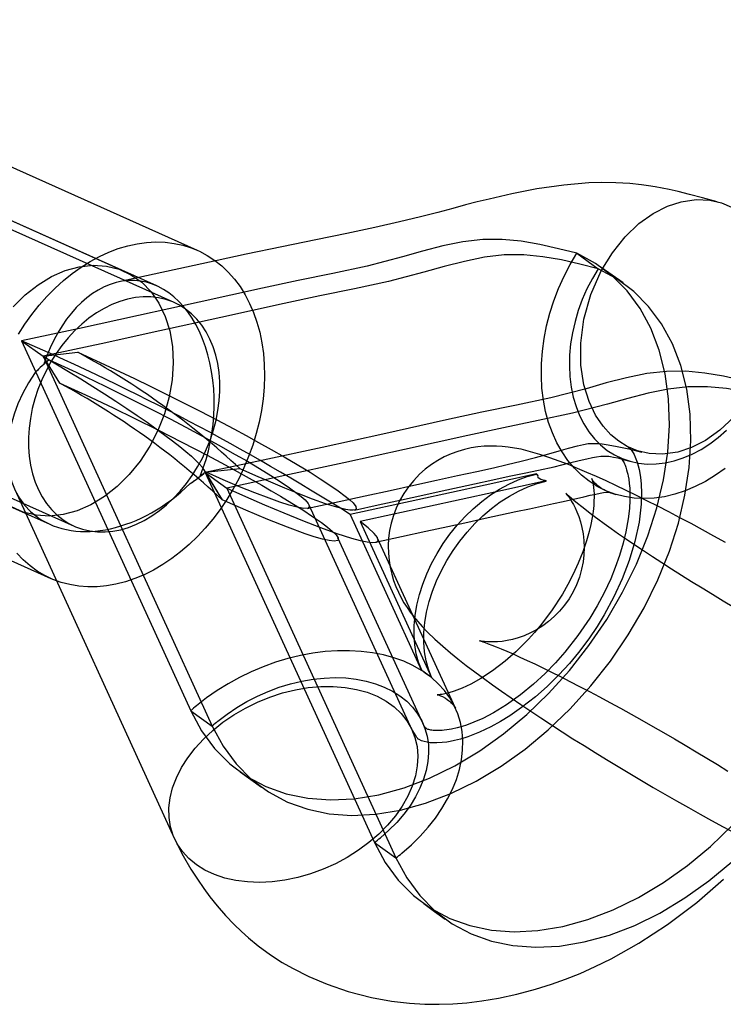
# Model space of a CAD drawing. Units: millimetres. Extents: x -11454 to 26188, y 827 to 49943.
# Drawn here: x -2812 to -2769, y 26227 to 26287 of the extents above; entities that cross this region are included whole.
import ezdxf

# ---------------------------------------------------------------- set-up
doc = ezdxf.new("R2010")
doc.units = ezdxf.units.MM

msp = doc.modelspace()

# ---------------------------------------------------------------- linework, layer by layer
at = {"color": 7, "linetype": 'Continuous'}
for p, q in [((-2805.945, 26271.973), (-2927.646, 26326.501)), ((-2801.476, 26273.257), (-2828.936, 26285.561)), ((-2803.973, 26271.089), (-2823.298, 26279.747)), ((-2802.907, 26270.063), (-2815.389, 26275.656)), ((-2778.255, 26273.085), (-2776.939, 26272.141)), ((-2812.257, 26267.726), (-2810.941, 26266.782)), ((-2812.257, 26267.726), (-2801.897, 26245.073)), ((-2810.941, 26266.782), (-2808.813, 26267.023)), ((-2810.941, 26266.782), (-2800.581, 26244.129)), ((-2809.919, 26265.134), (-2810.941, 26266.782)), ((-2810.565, 26266.565), (-2810.887, 26266.291)), ((-2837.932, 26265.484), (-2810.471, 26253.18)), ((-2829.84, 26265.146), (-2810.522, 26256.49)), ((-2821.522, 26261.967), (-2809.04, 26256.374)), ((-2801.323, 26259.43), (-2800.992, 26259.698)), ((-2800.248, 26258.457), (-2801.084, 26259.827)), ((-2798.866, 26259.887), (-2801.006, 26259.656)), ((-2801.006, 26259.656), (-2799.69, 26258.711)), ((-2801.006, 26259.656), (-2790.647, 26237.003)), ((-2801.006, 26259.656), (-2799.971, 26257.998)), ((-2780.722, 26259.569), (-2780.721, 26259.574)), ((-2780.722, 26259.569), (-2780.635, 26259.506)), ((-2780.721, 26259.574), (-2780.635, 26259.506)), ((-2780.21, 26259.202), (-2780.122, 26259.145)), ((-2780.21, 26259.202), (-2780.123, 26259.139)), ((-2780.123, 26259.139), (-2780.122, 26259.145)), ((-2812.667, 26258.619), (-2802.889, 26237.239)), ((-2799.69, 26258.711), (-2789.33, 26236.058)), ((-2788.338, 26243.893), (-2794.64, 26257.671)), ((-2792.129, 26257.096), (-2787.76, 26247.544)), ((-2791.53, 26256.667), (-2787.162, 26247.115)), ((-2787.692, 26244.322), (-2792.883, 26255.672)), ((-2785.692, 26245.238), (-2790.451, 26255.644)), ((-2787.76, 26247.544), (-2787.751, 26247.551)), ((-2787.751, 26247.551), (-2787.452, 26247.336)), ((-2787.452, 26247.336), (-2787.153, 26247.122)), ((-2787.162, 26247.115), (-2787.153, 26247.122)), ((-2801.897, 26245.073), (-2800.581, 26244.129)), ((-2790.647, 26237.003), (-2789.33, 26236.058))]:
    msp.add_line(p, q, dxfattribs=at)
at = {"color": 7, "linetype": 'Continuous', "flags": 128}
for points in [[(-2769.669, 26276.246), (-2770.548, 26276.48), (-2771.351, 26276.694), (-2772.044, 26276.864), (-2772.602, 26276.989), (-2773.034, 26277.076), (-2773.454, 26277.151), (-2773.874, 26277.219), (-2774.294, 26277.276), (-2775.015, 26277.354), (-2775.86, 26277.407), (-2776.766, 26277.418), (-2777.514, 26277.394), (-2779.043, 26277.267), (-2780.712, 26277.025), (-2782.235, 26276.729), (-2783.631, 26276.41), (-2784.363, 26276.228), (-2785.063, 26276.047), (-2785.846, 26275.839), (-2786.759, 26275.594), (-2787.832, 26275.315), (-2789.118, 26275.004), (-2790.632, 26274.663), (-2792.335, 26274.301), (-2794.24, 26273.91), (-2796.313, 26273.488), (-2798.498, 26273.033), (-2800.28, 26272.649), (-2802.147, 26272.24), (-2804.134, 26271.802), (-2806.292, 26271.333)], [(-2768.648, 26263.057), (-2769.497, 26262.251), (-2770.372, 26261.627), (-2771.24, 26261.185), (-2772.073, 26260.913), (-2772.999, 26260.78), (-2773.826, 26260.82), (-2774.547, 26260.989), (-2775.166, 26261.25), (-2775.689, 26261.572), (-2776.171, 26261.971), (-2776.649, 26262.497), (-2777.103, 26263.171), (-2777.504, 26264.012), (-2777.818, 26265.034), (-2778.002, 26266.233), (-2778.015, 26267.589), (-2777.821, 26269.053), (-2777.4, 26270.557), (-2776.759, 26272.012), (-2776.078, 26273.124), (-2775.295, 26274.098), (-2774.447, 26274.905), (-2773.571, 26275.528), (-2772.703, 26275.97), (-2771.87, 26276.243), (-2770.945, 26276.375), (-2770.118, 26276.335), (-2769.396, 26276.166), (-2768.778, 26275.905)], [(-2778.255, 26273.085), (-2779.38, 26273.368), (-2780.511, 26273.622), (-2781.657, 26273.819), (-2782.824, 26273.93), (-2784.019, 26273.927), (-2785.226, 26273.789), (-2786.458, 26273.537), (-2787.701, 26273.215), (-2788.938, 26272.866), (-2791.094, 26272.302), (-2793.19, 26271.853), (-2795.313, 26271.422), (-2797.494, 26270.952), (-2801.374, 26270.09), (-2805.099, 26269.272), (-2808.707, 26268.49), (-2812.257, 26267.726)], [(-2812.447, 26268.125), (-2812.051, 26268.745), (-2811.627, 26269.34), (-2811.177, 26269.907), (-2810.703, 26270.443), (-2810.208, 26270.947), (-2809.693, 26271.415), (-2809.162, 26271.846), (-2808.615, 26272.238), (-2808.057, 26272.588), (-2807.49, 26272.896), (-2806.915, 26273.159), (-2806.336, 26273.377), (-2805.756, 26273.549), (-2805.176, 26273.674), (-2804.6, 26273.751), (-2804.03, 26273.78), (-2803.47, 26273.76), (-2802.92, 26273.693), (-2802.385, 26273.578), (-2801.866, 26273.415), (-2801.366, 26273.207), (-2800.886, 26272.952), (-2800.43, 26272.653), (-2799.999, 26272.311), (-2799.596, 26271.928), (-2799.222, 26271.504), (-2798.878, 26271.043), (-2798.567, 26270.547), (-2798.289, 26270.016), (-2798.047, 26269.455), (-2797.841, 26268.866), (-2797.672, 26268.25), (-2797.54, 26267.612), (-2797.448, 26266.954), (-2797.394, 26266.278), (-2797.379, 26265.589), (-2797.404, 26264.889), (-2797.467, 26264.181), (-2797.57, 26263.468), (-2797.71, 26262.755), (-2797.889, 26262.044), (-2798.104, 26261.338), (-2798.356, 26260.641), (-2798.642, 26259.955), (-2798.961, 26259.285), (-2799.313, 26258.632), (-2799.695, 26258), (-2800.105, 26257.392), (-2800.542, 26256.811), (-2801.004, 26256.259), (-2801.489, 26255.738), (-2801.994, 26255.252), (-2802.518, 26254.802), (-2803.057, 26254.391), (-2803.609, 26254.02), (-2804.173, 26253.69), (-2804.744, 26253.405), (-2805.321, 26253.164), (-2805.901, 26252.968), (-2806.482, 26252.82), (-2807.06, 26252.719), (-2807.633, 26252.666), (-2808.198, 26252.662), (-2808.754, 26252.705), (-2809.296, 26252.796), (-2809.824, 26252.935), (-2810.334, 26253.121)], [(-2776.939, 26272.141), (-2778.063, 26272.424), (-2779.195, 26272.678), (-2780.34, 26272.875), (-2781.507, 26272.986), (-2782.703, 26272.982), (-2783.91, 26272.844), (-2785.142, 26272.593), (-2786.384, 26272.271), (-2787.622, 26271.921), (-2789.777, 26271.358), (-2791.874, 26270.909), (-2793.996, 26270.477), (-2796.177, 26270.007), (-2800.058, 26269.145), (-2803.782, 26268.328), (-2807.391, 26267.546), (-2810.941, 26266.782)], [(-2801.897, 26245.073), (-2801.238, 26243.854), (-2800.439, 26242.77), (-2799.51, 26241.832), (-2798.455, 26241.048), (-2797.289, 26240.427), (-2796.05, 26239.986), (-2794.731, 26239.714), (-2793.339, 26239.61), (-2791.889, 26239.679), (-2790.37, 26239.929), (-2788.827, 26240.354), (-2787.277, 26240.946), (-2785.73, 26241.704), (-2784.2, 26242.623), (-2782.735, 26243.667), (-2781.325, 26244.842), (-2779.979, 26246.136), (-2778.71, 26247.538), (-2777.512, 26249.062), (-2776.423, 26250.665), (-2775.452, 26252.329), (-2774.608, 26254.045), (-2773.901, 26255.79), (-2773.351, 26257.509), (-2772.946, 26259.218), (-2772.687, 26260.907), (-2772.581, 26262.556), (-2772.632, 26264.175), (-2772.841, 26265.714), (-2773.204, 26267.158), (-2773.719, 26268.495), (-2774.383, 26269.714), (-2775.171, 26270.778), (-2776.085, 26271.698), (-2777.116, 26272.47), (-2778.255, 26273.085)], [(-2769.172, 26259.913), (-2769.768, 26259.49), (-2770.378, 26259.118), (-2770.999, 26258.8), (-2771.628, 26258.537), (-2772.26, 26258.331), (-2772.892, 26258.183), (-2773.519, 26258.095), (-2774.139, 26258.066), (-2774.748, 26258.097), (-2775.342, 26258.188), (-2775.917, 26258.338), (-2776.47, 26258.546), (-2776.998, 26258.811), (-2777.498, 26259.131), (-2777.966, 26259.505), (-2778.4, 26259.93), (-2778.798, 26260.404), (-2779.156, 26260.924), (-2779.474, 26261.487), (-2779.748, 26262.089), (-2779.978, 26262.728), (-2780.162, 26263.398), (-2780.298, 26264.097), (-2780.387, 26264.82), (-2780.427, 26265.563), (-2780.419, 26266.321), (-2780.362, 26267.09), (-2780.257, 26267.865), (-2780.104, 26268.642), (-2779.904, 26269.416), (-2779.659, 26270.183), (-2779.37, 26270.937), (-2779.038, 26271.676), (-2778.666, 26272.393), (-2778.255, 26273.085)], [(-2812.768, 26269.804), (-2812.034, 26270.535), (-2811.248, 26271.156), (-2810.424, 26271.656), (-2809.578, 26272.026), (-2808.725, 26272.259), (-2807.881, 26272.351), (-2807.062, 26272.3), (-2806.283, 26272.107), (-2805.559, 26271.775), (-2804.902, 26271.311), (-2804.327, 26270.723), (-2803.842, 26270.023), (-2803.457, 26269.223), (-2803.18, 26268.338), (-2803.015, 26267.384), (-2802.966, 26266.381), (-2803.033, 26265.345), (-2803.215, 26264.297), (-2803.51, 26263.256), (-2803.91, 26262.241), (-2804.409, 26261.272), (-2804.998, 26260.365), (-2805.665, 26259.539), (-2806.399, 26258.809), (-2807.185, 26258.188), (-2808.009, 26257.688), (-2808.855, 26257.318), (-2809.708, 26257.084), (-2810.552, 26256.992), (-2811.371, 26257.044), (-2812.15, 26257.237), (-2812.874, 26257.569)], [(-2800.581, 26244.129), (-2799.921, 26242.91), (-2799.122, 26241.826), (-2798.193, 26240.887), (-2797.139, 26240.103), (-2795.972, 26239.483), (-2794.734, 26239.042), (-2793.414, 26238.769), (-2792.022, 26238.666), (-2790.573, 26238.734), (-2789.054, 26238.984), (-2787.511, 26239.409), (-2785.961, 26240.002), (-2784.414, 26240.76), (-2782.883, 26241.678), (-2781.419, 26242.723), (-2780.009, 26243.897), (-2778.662, 26245.192), (-2777.393, 26246.594), (-2776.196, 26248.118), (-2775.107, 26249.72), (-2774.136, 26251.385), (-2773.292, 26253.1), (-2772.585, 26254.846), (-2772.034, 26256.564), (-2771.629, 26258.273), (-2771.371, 26259.962), (-2771.264, 26261.612), (-2771.315, 26263.231), (-2771.525, 26264.77), (-2771.887, 26266.213), (-2772.402, 26267.551), (-2773.067, 26268.77), (-2773.855, 26269.834), (-2774.768, 26270.754), (-2775.8, 26271.526), (-2776.939, 26272.141)], [(-2776.939, 26272.141), (-2777.303, 26271.533), (-2777.631, 26270.901), (-2777.918, 26270.249), (-2778.164, 26269.582), (-2778.365, 26268.904), (-2778.522, 26268.22), (-2778.632, 26267.536), (-2778.696, 26266.857), (-2778.711, 26266.187), (-2778.679, 26265.532), (-2778.599, 26264.896), (-2778.473, 26264.284), (-2778.3, 26263.701), (-2778.083, 26263.15), (-2777.822, 26262.637), (-2777.521, 26262.163), (-2777.18, 26261.734), (-2776.803, 26261.352), (-2776.392, 26261.02), (-2775.951, 26260.741), (-2775.482, 26260.516), (-2774.989, 26260.347), (-2774.476, 26260.236), (-2773.946, 26260.183), (-2773.403, 26260.188), (-2772.852, 26260.252), (-2772.296, 26260.375), (-2771.739, 26260.554), (-2771.186, 26260.789), (-2770.64, 26261.079), (-2770.106, 26261.421), (-2769.588, 26261.812), (-2769.089, 26262.249)], [(-2775.425, 26271.273), (-2776.088, 26271.748), (-2776.753, 26272.225)], [(-2803.001, 26270.104), (-2803.428, 26270.254), (-2803.872, 26270.357), (-2804.331, 26270.411), (-2804.801, 26270.416), (-2805.28, 26270.371), (-2805.762, 26270.278), (-2806.247, 26270.136), (-2806.729, 26269.948), (-2807.207, 26269.713), (-2807.675, 26269.434), (-2808.133, 26269.112), (-2808.575, 26268.75), (-2809, 26268.351), (-2809.404, 26267.916), (-2809.785, 26267.449), (-2810.139, 26266.954), (-2810.465, 26266.433), (-2810.761, 26265.889), (-2811.023, 26265.328), (-2811.252, 26264.752), (-2811.444, 26264.166), (-2811.599, 26263.573), (-2811.715, 26262.978), (-2811.792, 26262.385), (-2811.83, 26261.797), (-2811.827, 26261.219), (-2811.785, 26260.655), (-2811.702, 26260.108), (-2811.581, 26259.582), (-2811.421, 26259.081), (-2811.224, 26258.609), (-2810.992, 26258.168), (-2810.725, 26257.761), (-2810.425, 26257.392), (-2810.095, 26257.062), (-2809.737, 26256.775), (-2809.353, 26256.532), (-2808.946, 26256.334), (-2808.519, 26256.183), (-2808.075, 26256.081), (-2807.616, 26256.027), (-2807.146, 26256.022), (-2806.668, 26256.067), (-2806.185, 26256.16), (-2805.7, 26256.301), (-2805.218, 26256.49), (-2804.741, 26256.725), (-2804.272, 26257.004), (-2803.814, 26257.326), (-2803.372, 26257.687), (-2802.947, 26258.087), (-2802.543, 26258.522), (-2802.163, 26258.988), (-2801.808, 26259.484), (-2801.482, 26260.005), (-2801.186, 26260.548), (-2800.924, 26261.11), (-2800.695, 26261.685), (-2800.503, 26262.272), (-2800.348, 26262.864), (-2800.232, 26263.459), (-2800.155, 26264.053), (-2800.117, 26264.641), (-2800.12, 26265.219), (-2800.162, 26265.783), (-2800.245, 26266.33), (-2800.366, 26266.856), (-2800.526, 26267.357), (-2800.723, 26267.829), (-2800.955, 26268.27), (-2801.222, 26268.677), (-2801.522, 26269.046), (-2801.852, 26269.375), (-2802.21, 26269.663), (-2802.594, 26269.906), (-2803.001, 26270.104)], [(-2810.941, 26266.782), (-2810.161, 26266.32), (-2809.391, 26265.855), (-2808.633, 26265.391), (-2807.892, 26264.929), (-2807.172, 26264.471), (-2806.476, 26264.021), (-2805.808, 26263.58), (-2805.172, 26263.151), (-2804.571, 26262.736), (-2804.008, 26262.338), (-2803.486, 26261.958), (-2803.007, 26261.598), (-2802.575, 26261.261), (-2802.192, 26260.948), (-2801.859, 26260.66), (-2801.579, 26260.4), (-2801.352, 26260.168), (-2801.181, 26259.966), (-2801.065, 26259.795), (-2801.006, 26259.656)], [(-2808.813, 26267.023), (-2807.14, 26266.263), (-2805.344, 26265.416), (-2804.386, 26264.952), (-2803.398, 26264.464), (-2802.374, 26263.951), (-2801.318, 26263.411), (-2800.303, 26262.883), (-2799.258, 26262.328), (-2798.512, 26261.925), (-2797.752, 26261.508), (-2796.971, 26261.071), (-2796.178, 26260.618), (-2795.385, 26260.153), (-2794.593, 26259.674), (-2793.968, 26259.282), (-2793.375, 26258.894), (-2792.867, 26258.543), (-2792.436, 26258.221), (-2792.157, 26257.99), (-2791.952, 26257.796), (-2791.785, 26257.58), (-2791.758, 26257.44), (-2791.825, 26257.376), (-2791.958, 26257.35), (-2792.151, 26257.359), (-2792.392, 26257.397), (-2792.956, 26257.537), (-2793.64, 26257.751), (-2794.433, 26258.033), (-2795.311, 26258.369), (-2796.126, 26258.699), (-2796.991, 26259.063), (-2797.906, 26259.459), (-2798.866, 26259.887)], [(-2810.565, 26266.565), (-2808.909, 26265.802), (-2807.134, 26264.954), (-2805.209, 26264), (-2804.195, 26263.485), (-2803.149, 26262.943), (-2802.201, 26262.442), (-2801.227, 26261.918), (-2800.211, 26261.361), (-2799.167, 26260.773), (-2798.431, 26260.347), (-2797.692, 26259.908), (-2796.985, 26259.472), (-2796.306, 26259.036), (-2795.853, 26258.728), (-2795.453, 26258.439), (-2795.139, 26258.194), (-2794.899, 26257.983), (-2794.696, 26257.761), (-2794.616, 26257.604), (-2794.698, 26257.476), (-2794.978, 26257.463), (-2795.37, 26257.532), (-2795.864, 26257.665), (-2796.448, 26257.852), (-2797.103, 26258.085), (-2797.964, 26258.415), (-2798.902, 26258.795), (-2799.915, 26259.224), (-2800.992, 26259.698)], [(-2767.005, 26265.015), (-2768.129, 26265.298), (-2769.261, 26265.552), (-2770.406, 26265.749), (-2771.573, 26265.86), (-2772.769, 26265.856), (-2773.976, 26265.718), (-2775.208, 26265.467), (-2776.45, 26265.145), (-2777.688, 26264.795), (-2779.843, 26264.231), (-2781.94, 26263.783), (-2784.062, 26263.351), (-2786.243, 26262.881), (-2790.124, 26262.019), (-2793.848, 26261.201), (-2797.457, 26260.42), (-2801.006, 26259.656)], [(-2809.919, 26265.134), (-2808.342, 26264.418), (-2806.657, 26263.626), (-2805.317, 26262.977), (-2803.915, 26262.281), (-2802.434, 26261.527), (-2800.882, 26260.715), (-2799.797, 26260.133), (-2798.679, 26259.519), (-2797.549, 26258.881), (-2796.972, 26258.547), (-2796.393, 26258.205), (-2795.709, 26257.79), (-2795.04, 26257.371), (-2794.436, 26256.974), (-2793.893, 26256.595), (-2793.525, 26256.318), (-2793.235, 26256.076), (-2792.998, 26255.839), (-2792.879, 26255.665), (-2792.861, 26255.572), (-2792.897, 26255.509), (-2793.105, 26255.461), (-2793.421, 26255.494), (-2793.834, 26255.586), (-2794.333, 26255.729), (-2794.9, 26255.915), (-2795.971, 26256.307), (-2797.179, 26256.789), (-2798.521, 26257.356), (-2799.971, 26257.998)], [(-2765.688, 26264.07), (-2766.812, 26264.353), (-2767.944, 26264.607), (-2769.09, 26264.804), (-2770.257, 26264.915), (-2771.452, 26264.912), (-2772.659, 26264.774), (-2773.891, 26264.522), (-2775.133, 26264.2), (-2776.371, 26263.851), (-2778.526, 26263.287), (-2780.623, 26262.838), (-2782.745, 26262.407), (-2784.927, 26261.937), (-2788.807, 26261.075), (-2792.532, 26260.257), (-2796.14, 26259.475), (-2799.69, 26258.711)], [(-2794.749, 26257.463), (-2794.528, 26257.511), (-2792.817, 26257.885), (-2791.213, 26258.237), (-2789.69, 26258.57), (-2788.238, 26258.887), (-2786.857, 26259.189), (-2785.558, 26259.472), (-2784.379, 26259.731), (-2783.364, 26259.958), (-2782.529, 26260.15), (-2781.653, 26260.36), (-2780.792, 26260.577), (-2779.962, 26260.805), (-2779.345, 26260.984), (-2778.756, 26261.156), (-2778.212, 26261.303), (-2777.848, 26261.387), (-2777.568, 26261.434), (-2777.126, 26261.448), (-2776.938, 26261.435), (-2776.705, 26261.411), (-2776.324, 26261.357), (-2775.774, 26261.258), (-2775.072, 26261.106), (-2774.274, 26260.909)], [(-2769.141, 26255.375), (-2769.853, 26255.768), (-2770.558, 26256.154), (-2771.257, 26256.53), (-2771.947, 26256.897), (-2772.628, 26257.254), (-2773.299, 26257.599), (-2773.957, 26257.933), (-2774.603, 26258.255), (-2775.236, 26258.565), (-2775.856, 26258.861), (-2776.461, 26259.144), (-2777.053, 26259.414), (-2777.633, 26259.67), (-2778.202, 26259.913), (-2778.765, 26260.143), (-2779.327, 26260.362), (-2779.902, 26260.571), (-2780.516, 26260.775), (-2781.228, 26260.978), (-2781.671, 26261.083), (-2782.074, 26261.162), (-2782.452, 26261.219), (-2782.817, 26261.258), (-2783.181, 26261.28), (-2783.55, 26261.284), (-2783.928, 26261.268), (-2784.317, 26261.23), (-2784.718, 26261.166), (-2785.127, 26261.075), (-2785.542, 26260.953), (-2785.957, 26260.799), (-2786.368, 26260.613), (-2786.771, 26260.394), (-2787.16, 26260.144), (-2787.532, 26259.863), (-2787.883, 26259.554), (-2788.243, 26259.183), (-2788.567, 26258.786), (-2788.855, 26258.369), (-2789.104, 26257.936), (-2789.315, 26257.489), (-2789.487, 26257.032), (-2789.622, 26256.57), (-2789.719, 26256.104), (-2789.779, 26255.639), (-2789.804, 26255.178), (-2789.795, 26254.724), (-2789.755, 26254.281), (-2789.686, 26253.852), (-2789.59, 26253.44), (-2789.472, 26253.048), (-2789.336, 26252.676), (-2789.183, 26252.327), (-2789.017, 26251.998), (-2788.841, 26251.687), (-2788.653, 26251.391), (-2788.453, 26251.105), (-2788.237, 26250.822), (-2787.998, 26250.533), (-2787.723, 26250.226), (-2787.389, 26249.88), (-2786.951, 26249.46), (-2786.461, 26249.022), (-2785.997, 26248.629), (-2785.537, 26248.254), (-2785.022, 26247.85), (-2784.501, 26247.454), (-2783.969, 26247.06), (-2783.423, 26246.665), (-2782.862, 26246.266), (-2782.283, 26245.864), (-2781.689, 26245.457), (-2781.078, 26245.045), (-2780.452, 26244.63), (-2779.811, 26244.211), (-2779.157, 26243.788), (-2778.49, 26243.364), (-2777.812, 26242.937), (-2777.124, 26242.509), (-2776.427, 26242.081), (-2775.722, 26241.654), (-2775.012, 26241.228), (-2774.297, 26240.804), (-2773.579, 26240.383), (-2772.86, 26239.966), (-2772.14, 26239.554), (-2771.422, 26239.148), (-2770.707, 26238.748), (-2769.997, 26238.356), (-2769.292, 26237.972), (-2768.594, 26237.597)], [(-2774.945, 26261.144), (-2775.088, 26261.207), (-2775.103, 26261.206), (-2775.05, 26261.16), (-2774.986, 26261.104), (-2774.927, 26261.042), (-2774.884, 26260.988), (-2774.85, 26260.937), (-2774.806, 26260.863), (-2774.75, 26260.757), (-2774.68, 26260.606), (-2774.562, 26260.295), (-2774.439, 26259.839), (-2774.358, 26259.378), (-2774.313, 26258.944), (-2774.292, 26258.405), (-2774.312, 26257.73), (-2774.444, 26256.612), (-2774.694, 26255.442), (-2775.044, 26254.275), (-2775.476, 26253.148), (-2775.988, 26252.041), (-2776.578, 26250.952), (-2777.008, 26250.243), (-2777.521, 26249.476), (-2778.15, 26248.634), (-2778.708, 26247.963), (-2779.347, 26247.268), (-2780.071, 26246.561), (-2780.787, 26245.931), (-2781.64, 26245.264), (-2782.354, 26244.771), (-2782.924, 26244.419), (-2783.527, 26244.088), (-2784.218, 26243.76), (-2784.931, 26243.483), (-2785.377, 26243.343), (-2785.74, 26243.249), (-2786.016, 26243.191), (-2786.218, 26243.156), (-2786.496, 26243.122), (-2786.821, 26243.101), (-2787.053, 26243.103), (-2787.228, 26243.114), (-2787.418, 26243.14), (-2787.607, 26243.184), (-2787.763, 26243.239), (-2787.908, 26243.304), (-2787.969, 26243.337), (-2787.985, 26243.352), (-2787.993, 26243.366), (-2788.044, 26243.434), (-2788.14, 26243.578), (-2788.298, 26243.835), (-2788.34, 26243.904), (-2788.343, 26243.904)], [(-2791.86, 26257.364), (-2790.417, 26257.677), (-2788.981, 26257.99), (-2787.676, 26258.275), (-2786.502, 26258.533), (-2785.456, 26258.763), (-2784.526, 26258.968), (-2783.393, 26259.215), (-2782.388, 26259.429), (-2781.482, 26259.618), (-2780.607, 26259.803), (-2779.651, 26260.017), (-2778.71, 26260.249), (-2778.12, 26260.397), (-2777.648, 26260.507), (-2777.296, 26260.58), (-2777.04, 26260.623), (-2776.779, 26260.656), (-2776.541, 26260.666), (-2776.372, 26260.66), (-2776.291, 26260.653), (-2776.187, 26260.641), (-2776.001, 26260.611), (-2775.74, 26260.555), (-2775.41, 26260.468), (-2775.014, 26260.354)], [(-2775.615, 26260.573), (-2775.612, 26260.573), (-2775.599, 26260.567), (-2775.576, 26260.551), (-2775.559, 26260.537), (-2775.547, 26260.526), (-2775.536, 26260.515), (-2775.525, 26260.503), (-2775.504, 26260.479), (-2775.47, 26260.433), (-2775.433, 26260.375), (-2775.398, 26260.314), (-2775.364, 26260.248), (-2775.336, 26260.187), (-2775.303, 26260.106), (-2775.257, 26259.985), (-2775.206, 26259.824), (-2775.165, 26259.676), (-2775.136, 26259.558), (-2775.112, 26259.445), (-2775.078, 26259.256), (-2775.042, 26258.999), (-2775.015, 26258.704), (-2775.001, 26258.434), (-2774.998, 26258.198), (-2775.001, 26257.977), (-2775.029, 26257.46), (-2775.103, 26256.821), (-2775.246, 26256.028), (-2775.415, 26255.329), (-2775.639, 26254.579), (-2775.897, 26253.852), (-2776.181, 26253.159), (-2776.589, 26252.291), (-2777.015, 26251.497), (-2777.46, 26250.753), (-2778.191, 26249.675), (-2778.989, 26248.657), (-2779.555, 26248.014), (-2780.192, 26247.359), (-2780.911, 26246.694), (-2781.705, 26246.043), (-2782.558, 26245.434), (-2783.347, 26244.954), (-2784.015, 26244.609), (-2784.561, 26244.368), (-2785.015, 26244.198), (-2785.278, 26244.112), (-2785.588, 26244.024), (-2785.932, 26243.945), (-2786.205, 26243.898), (-2786.385, 26243.875), (-2786.506, 26243.864), (-2786.66, 26243.856), (-2786.828, 26243.855), (-2786.958, 26243.86), (-2787.053, 26243.869), (-2787.132, 26243.879), (-2787.202, 26243.89), (-2787.264, 26243.903), (-2787.326, 26243.919), (-2787.379, 26243.935), (-2787.411, 26243.947), (-2787.427, 26243.953), (-2787.437, 26243.958), (-2787.446, 26243.962), (-2787.452, 26243.966), (-2787.459, 26243.971), (-2787.468, 26243.978), (-2787.478, 26243.987), (-2787.49, 26244), (-2787.506, 26244.017), (-2787.531, 26244.046), (-2787.567, 26244.095), (-2787.618, 26244.176), (-2787.692, 26244.322)], [(-2780.721, 26259.574), (-2782.292, 26259.236), (-2783.865, 26258.895), (-2787.997, 26257.995), (-2792.129, 26257.096)], [(-2787.751, 26247.551), (-2787.942, 26248.039), (-2788.085, 26248.562), (-2788.178, 26249.115), (-2788.222, 26249.695), (-2788.215, 26250.297), (-2788.157, 26250.916), (-2788.05, 26251.547), (-2787.894, 26252.186), (-2787.69, 26252.827), (-2787.439, 26253.465), (-2787.145, 26254.095), (-2786.808, 26254.712), (-2786.433, 26255.312), (-2786.021, 26255.89), (-2785.576, 26256.441), (-2785.101, 26256.96), (-2784.6, 26257.444), (-2784.078, 26257.89), (-2783.538, 26258.292), (-2782.984, 26258.649), (-2782.421, 26258.957), (-2781.853, 26259.215), (-2781.285, 26259.419), (-2780.722, 26259.569)], [(-2780.635, 26259.506), (-2780.66, 26259.442), (-2780.634, 26259.371), (-2780.562, 26259.307), (-2780.458, 26259.256), (-2780.332, 26259.22), (-2780.21, 26259.202)], [(-2780.122, 26259.145), (-2781.694, 26258.807), (-2783.266, 26258.466), (-2787.398, 26257.566), (-2791.53, 26256.667)], [(-2787.153, 26247.122), (-2787.344, 26247.61), (-2787.486, 26248.132), (-2787.58, 26248.686), (-2787.623, 26249.266), (-2787.616, 26249.868), (-2787.559, 26250.487), (-2787.452, 26251.118), (-2787.295, 26251.756), (-2787.091, 26252.397), (-2786.841, 26253.035), (-2786.546, 26253.666), (-2786.21, 26254.283), (-2785.834, 26254.883), (-2785.422, 26255.461), (-2784.977, 26256.011), (-2784.503, 26256.531), (-2784.002, 26257.015), (-2783.48, 26257.46), (-2782.939, 26257.863), (-2782.386, 26258.22), (-2781.823, 26258.528), (-2781.255, 26258.785), (-2780.687, 26258.99), (-2780.123, 26259.139)], [(-2776.515, 26258.566), (-2776.579, 26258.593), (-2776.719, 26258.671), (-2776.895, 26258.79), (-2776.997, 26258.87), (-2777.032, 26258.902), (-2777.074, 26258.942), (-2777.145, 26259.013), (-2777.227, 26259.11), (-2777.292, 26259.202), (-2777.321, 26259.248), (-2777.335, 26259.273), (-2777.344, 26259.29), (-2777.343, 26259.285), (-2777.331, 26259.248), (-2777.311, 26259.185), (-2777.293, 26259.118), (-2777.274, 26259.036), (-2777.252, 26258.921), (-2777.228, 26258.754), (-2777.209, 26258.551), (-2777.199, 26258.358), (-2777.197, 26258.154), (-2777.203, 26257.929), (-2777.222, 26257.633), (-2777.261, 26257.27), (-2777.315, 26256.909), (-2777.397, 26256.488), (-2777.502, 26256.042), (-2777.66, 26255.48), (-2777.889, 26254.8), (-2778.167, 26254.102), (-2778.475, 26253.43), (-2778.803, 26252.799), (-2779.137, 26252.222), (-2779.812, 26251.189), (-2780.5, 26250.28), (-2780.848, 26249.866), (-2781.208, 26249.467), (-2781.578, 26249.082), (-2781.983, 26248.689), (-2782.64, 26248.11), (-2783.409, 26247.517), (-2784.129, 26247.043), (-2784.745, 26246.701), (-2785.284, 26246.449), (-2785.773, 26246.263), (-2786.091, 26246.166), (-2786.338, 26246.107), (-2786.496, 26246.079), (-2786.622, 26246.062), (-2786.737, 26246.054), (-2786.797, 26246.054), (-2786.805, 26246.054), (-2786.762, 26246.045), (-2786.691, 26246.025), (-2786.605, 26245.994), (-2786.482, 26245.94), (-2786.293, 26245.835), (-2786.19, 26245.768), (-2786.113, 26245.711), (-2786.042, 26245.653), (-2785.963, 26245.583), (-2785.872, 26245.49), (-2785.825, 26245.435), (-2785.793, 26245.395), (-2785.772, 26245.368), (-2785.747, 26245.333), (-2785.718, 26245.289), (-2785.692, 26245.238)], [(-2799.69, 26258.711), (-2798.542, 26258.196), (-2797.373, 26257.686), (-2796.203, 26257.19), (-2795.054, 26256.722), (-2793.956, 26256.297), (-2792.944, 26255.933), (-2792.054, 26255.648), (-2791.524, 26255.504), (-2791.086, 26255.413), (-2790.751, 26255.38), (-2790.529, 26255.407), (-2790.429, 26255.498), (-2790.467, 26255.676), (-2790.666, 26255.933), (-2791.023, 26256.265), (-2791.53, 26256.667)], [(-2790.579, 26255.393), (-2788.986, 26255.74), (-2787.503, 26256.063), (-2786.148, 26256.359), (-2784.932, 26256.625), (-2783.859, 26256.86), (-2782.931, 26257.064), (-2781.991, 26257.269), (-2781.161, 26257.448), (-2780.413, 26257.606), (-2779.684, 26257.76), (-2779.083, 26257.889), (-2778.451, 26258.031), (-2777.83, 26258.176), (-2777.432, 26258.271), (-2777.099, 26258.346), (-2776.833, 26258.401), (-2776.626, 26258.438), (-2776.431, 26258.462), (-2776.358, 26258.464), (-2776.348, 26258.463), (-2776.336, 26258.46), (-2776.287, 26258.45), (-2776.188, 26258.425), (-2776.047, 26258.381), (-2775.872, 26258.323)], [(-2768.63, 26251.394), (-2769.289, 26251.788), (-2769.942, 26252.183), (-2770.587, 26252.577), (-2771.221, 26252.969), (-2771.843, 26253.358), (-2772.451, 26253.744), (-2773.042, 26254.123), (-2773.616, 26254.497), (-2774.169, 26254.862), (-2774.701, 26255.217), (-2775.209, 26255.562), (-2775.692, 26255.895), (-2776.148, 26256.215), (-2776.574, 26256.52), (-2776.97, 26256.808), (-2777.333, 26257.078), (-2777.662, 26257.328), (-2777.955, 26257.557), (-2778.211, 26257.762), (-2778.428, 26257.942), (-2778.607, 26258.094), (-2778.745, 26258.217), (-2778.836, 26258.3), (-2778.896, 26258.358), (-2778.927, 26258.389), (-2778.933, 26258.395), (-2778.915, 26258.375), (-2778.877, 26258.331), (-2778.821, 26258.261), (-2778.75, 26258.166), (-2778.666, 26258.043), (-2778.57, 26257.893), (-2778.466, 26257.712), (-2778.356, 26257.5), (-2778.243, 26257.253), (-2778.132, 26256.969), (-2778.028, 26256.649), (-2777.937, 26256.293), (-2777.866, 26255.907), (-2777.821, 26255.496), (-2777.805, 26255.068), (-2777.822, 26254.63), (-2777.873, 26254.187), (-2777.959, 26253.744), (-2778.096, 26253.26), (-2778.272, 26252.792), (-2778.485, 26252.347), (-2778.731, 26251.926), (-2779.008, 26251.533), (-2779.311, 26251.168), (-2779.638, 26250.835), (-2779.984, 26250.535), (-2780.345, 26250.267), (-2780.716, 26250.034), (-2781.093, 26249.835), (-2781.469, 26249.67), (-2781.838, 26249.539), (-2782.193, 26249.439), (-2782.527, 26249.368), (-2782.833, 26249.322), (-2783.11, 26249.296), (-2783.354, 26249.285), (-2783.568, 26249.286), (-2783.75, 26249.295), (-2783.903, 26249.308), (-2784.026, 26249.323), (-2784.119, 26249.337), (-2784.183, 26249.349), (-2784.216, 26249.356), (-2784.217, 26249.357), (-2784.184, 26249.347), (-2784.114, 26249.327), (-2784.008, 26249.293), (-2783.862, 26249.243), (-2783.676, 26249.177), (-2783.449, 26249.091), (-2783.183, 26248.986), (-2782.878, 26248.861), (-2782.535, 26248.716), (-2782.157, 26248.551), (-2781.744, 26248.365), (-2781.3, 26248.161), (-2780.827, 26247.937), (-2780.325, 26247.696), (-2779.799, 26247.437), (-2779.249, 26247.163), (-2778.679, 26246.872), (-2778.089, 26246.568), (-2777.483, 26246.25), (-2776.862, 26245.919), (-2776.228, 26245.577), (-2775.584, 26245.225), (-2774.931, 26244.864), (-2774.271, 26244.494), (-2773.607, 26244.118), (-2772.941, 26243.735), (-2772.274, 26243.348), (-2771.609, 26242.957), (-2770.947, 26242.564), (-2770.291, 26242.169), (-2769.642, 26241.775), (-2769.003, 26241.381)], [(-2810.334, 26253.121), (-2810.824, 26253.353), (-2811.292, 26253.63), (-2811.736, 26253.95), (-2812.153, 26254.313), (-2812.542, 26254.717)], [(-2787.76, 26247.544), (-2788.288, 26247.844), (-2788.857, 26248.104), (-2789.462, 26248.321), (-2790.101, 26248.496), (-2790.77, 26248.626), (-2791.465, 26248.712), (-2792.182, 26248.751), (-2792.916, 26248.746), (-2793.664, 26248.694), (-2794.422, 26248.597), (-2795.184, 26248.455), (-2795.946, 26248.27), (-2796.705, 26248.041), (-2797.455, 26247.771), (-2798.192, 26247.46), (-2798.913, 26247.112), (-2799.612, 26246.727), (-2800.285, 26246.308), (-2800.93, 26245.858), (-2801.541, 26245.379)], [(-2800.229, 26244.434), (-2799.672, 26244.866), (-2799.082, 26245.268), (-2798.463, 26245.637), (-2797.819, 26245.969), (-2797.156, 26246.262), (-2796.478, 26246.515), (-2795.791, 26246.724), (-2795.099, 26246.888), (-2794.409, 26247.007), (-2793.726, 26247.079), (-2793.054, 26247.104), (-2792.399, 26247.081), (-2791.765, 26247.011), (-2791.158, 26246.894), (-2790.582, 26246.732), (-2790.042, 26246.524), (-2789.542, 26246.274), (-2789.084, 26245.982), (-2788.674, 26245.652), (-2788.314, 26245.285), (-2788.007, 26244.884), (-2787.755, 26244.453), (-2787.56, 26243.995), (-2787.423, 26243.512), (-2787.346, 26243.01), (-2787.329, 26242.491), (-2787.373, 26241.96), (-2787.476, 26241.42), (-2787.639, 26240.876), (-2787.86, 26240.333), (-2788.137, 26239.793), (-2788.468, 26239.261), (-2788.851, 26238.742), (-2789.282, 26238.239), (-2789.759, 26237.755), (-2790.278, 26237.296)], [(-2788.961, 26236.354), (-2788.385, 26236.86), (-2787.85, 26237.388), (-2787.358, 26237.937), (-2786.911, 26238.503), (-2786.513, 26239.082), (-2786.165, 26239.672), (-2785.87, 26240.269), (-2785.629, 26240.869), (-2785.445, 26241.469), (-2785.317, 26242.066), (-2785.246, 26242.655), (-2785.234, 26243.235), (-2785.28, 26243.8), (-2785.383, 26244.349), (-2785.544, 26244.877), (-2785.761, 26245.383), (-2786.033, 26245.862), (-2786.358, 26246.312), (-2786.735, 26246.73), (-2787.162, 26247.115)], [(-2801.549, 26235.642), (-2802.01, 26236.021), (-2802.403, 26236.448), (-2802.724, 26236.919), (-2802.97, 26237.429), (-2803.137, 26237.972), (-2803.225, 26238.542), (-2803.233, 26239.134), (-2803.159, 26239.741), (-2803.006, 26240.357), (-2802.774, 26240.975), (-2802.466, 26241.589), (-2802.085, 26242.192), (-2801.636, 26242.777), (-2801.124, 26243.339), (-2800.552, 26243.872), (-2799.929, 26244.37), (-2799.259, 26244.827), (-2798.551, 26245.239), (-2797.812, 26245.602), (-2797.05, 26245.911), (-2796.272, 26246.164), (-2795.488, 26246.357), (-2794.704, 26246.489), (-2793.931, 26246.558), (-2793.175, 26246.564), (-2792.445, 26246.506), (-2791.748, 26246.385), (-2791.093, 26246.202), (-2790.485, 26245.96), (-2789.932, 26245.66), (-2789.439, 26245.307), (-2789.012, 26244.903), (-2788.654, 26244.453), (-2788.371, 26243.962), (-2788.164, 26243.435), (-2788.036, 26242.878), (-2787.988, 26242.296), (-2788.021, 26241.695), (-2788.135, 26241.083), (-2788.328, 26240.465), (-2788.598, 26239.849), (-2788.943, 26239.24), (-2789.358, 26238.645), (-2789.84, 26238.07), (-2790.382, 26237.522), (-2790.981, 26237.006), (-2791.628, 26236.528), (-2792.317, 26236.092), (-2793.042, 26235.704), (-2793.794, 26235.368), (-2794.565, 26235.087), (-2795.347, 26234.863), (-2796.132, 26234.701), (-2796.912, 26234.6), (-2797.677, 26234.563), (-2798.421, 26234.589), (-2799.135, 26234.678), (-2799.812, 26234.831), (-2800.444, 26235.043), (-2801.026, 26235.315), (-2801.549, 26235.642)], [(-2798.879, 26241.334), (-2798.219, 26240.86), (-2797.559, 26240.387)], [(-2790.647, 26237.003), (-2789.987, 26235.784), (-2789.188, 26234.7), (-2788.259, 26233.761), (-2787.205, 26232.977), (-2786.038, 26232.357), (-2784.799, 26231.916), (-2783.48, 26231.643), (-2782.088, 26231.54), (-2780.639, 26231.608), (-2779.12, 26231.858), (-2777.577, 26232.283), (-2776.027, 26232.876), (-2774.48, 26233.634), (-2772.949, 26234.552), (-2771.484, 26235.597), (-2770.074, 26236.771), (-2768.728, 26238.066)], [(-2802.884, 26237.228), (-2802.362, 26236.192), (-2801.884, 26235.374), (-2801.487, 26234.755), (-2801.101, 26234.197), (-2800.72, 26233.683), (-2800.287, 26233.138), (-2799.775, 26232.544), (-2799.244, 26231.982), (-2798.795, 26231.547), (-2798.363, 26231.161), (-2797.767, 26230.673), (-2797.012, 26230.125), (-2796.293, 26229.666), (-2795.666, 26229.309), (-2794.664, 26228.806), (-2793.534, 26228.327), (-2792.262, 26227.887), (-2790.831, 26227.512), (-2789.594, 26227.286), (-2788.498, 26227.161), (-2787.56, 26227.106), (-2786.682, 26227.098), (-2785.847, 26227.127), (-2784.988, 26227.192), (-2784.077, 26227.301), (-2783.059, 26227.468), (-2781.923, 26227.712), (-2780.785, 26228.016), (-2779.799, 26228.329), (-2778.939, 26228.639), (-2778.055, 26228.994), (-2777.122, 26229.41), (-2776.146, 26229.892), (-2774.457, 26230.84), (-2772.706, 26231.986), (-2770.914, 26233.342), (-2769.271, 26234.77)], [(-2789.33, 26236.058), (-2788.67, 26234.84), (-2787.871, 26233.755), (-2786.943, 26232.817), (-2785.888, 26232.033), (-2784.721, 26231.413), (-2783.483, 26230.971), (-2782.163, 26230.699), (-2780.772, 26230.595), (-2779.322, 26230.664), (-2777.803, 26230.914), (-2776.26, 26231.339), (-2774.71, 26231.931), (-2773.163, 26232.689), (-2771.633, 26233.608), (-2770.168, 26234.653), (-2768.758, 26235.827)], [(-2787.629, 26233.263), (-2786.969, 26232.79), (-2786.31, 26232.317)]]:
    msp.add_lwpolyline(points, dxfattribs=at)
at = {"color": 7, "linetype": 'Continuous'}
for centre, radius, start, end in [((-2872.111, 26130.02), 150.152, 57.81353, 66.50792), ((-2831.706, 26224.608), 48.199, 47.05081, 61.64292), ((-2804.255, 26258.724), 10.065, 128.82909, 135.39387), ((-2832.811, 26222.719), 48.198, 47.05062, 61.64311), ((-2807.965, 26267.879), 10.75, 304.15715, 310.43994), ((-2791.101, 26242.247), 6.263, 54.36068, 57.75817), ((-2790.933, 26242.482), 5.974, 50.85396, 54.36022), ((-2792.91, 26234.972), 13.521, 129.6739, 131.66148), ((-2793.427, 26236.233), 10.655, 129.6711, 132.17606), ((-2797.314, 26245.78), 11.022, 307.22308, 309.67203), ((-2797.829, 26247.046), 13.891, 307.72223, 309.67437)]:
    msp.add_arc(centre, radius, start, end, dxfattribs=at)
for centre, major_axis, ratio, start_param, end_param in [((-2805.974, 26263.219), (0.86, 8.18), 0.665762, 4.301987, 7.53987), ((-2805.779, 26263.131), (7.83, 4.489), 0.617004, 1.893281, 1.977615), ((-2805.974, 26263.219), (5.818, 5.863), 0.708872, 1.816665, 4.693299), ((-2805.779, 26263.131), (7.83, 4.489), 0.617004, 4.85425, 4.938583)]:
    msp.add_ellipse(centre, major_axis=major_axis, ratio=ratio, start_param=start_param, end_param=end_param, dxfattribs=at)

doc.saveas('drawing.dxf')
